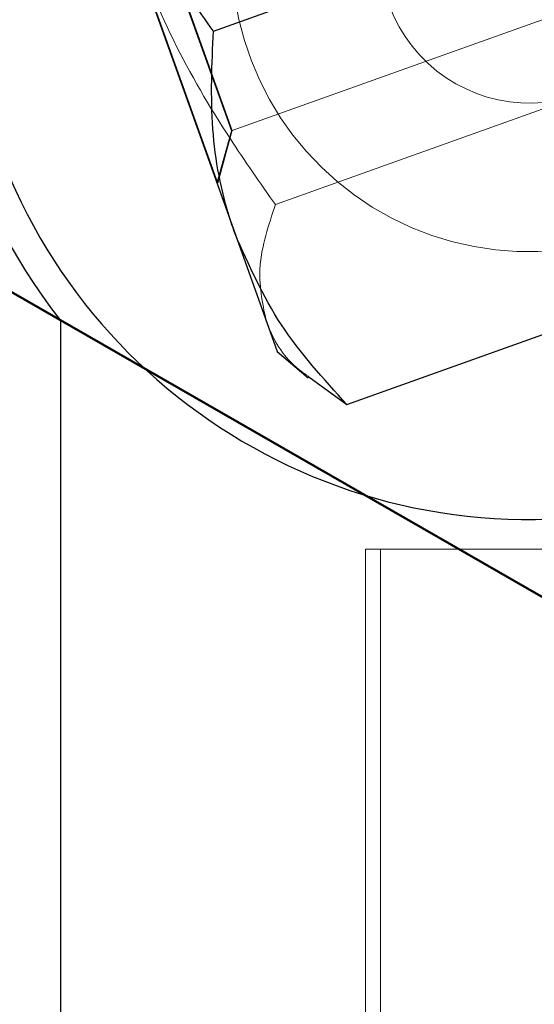
# Model space of a CAD drawing. Units: millimetres. Extents: x 0 to 198, y -136 to 30.
# Drawn here: x 14 to 15, y 13 to 13 of the extents above; entities that cross this region are included whole.
import ezdxf

# ---------------------------------------------------------------- set-up
doc = ezdxf.new("R2010")
doc.units = ezdxf.units.MM
doc.linetypes.add('HIDDEN', pattern=[0.1905, 0.127, -0.0635])
doc.layers.add('LE_NORM', color=179, linetype='Continuous', lineweight=50)
doc.styles.add('SLDTEXTSTYLE0', font='TXT', dxfattribs={"width": 0.605})
doc.dimstyles.new('SLDDIMSTYLE1', dxfattribs={"dimtxt": 0.35, "dimasz": 0.3, "dimexe": 0, "dimexo": 0.0625, "dimgap": 0.08750000000000001, "dimtad": 1, "dimlfac": 40, "dimrnd": 1e-09, "dimzin": 12, "dimdsep": 46, "dimtxsty": 'SLDTEXTSTYLE0', "dimsah": 1, "dimcen": 0.09, "dimadec": 0, "dimazin": 3, "dimtfac": 1, "dimtofl": 0, "dimtmove": 0, "dimatfit": 3, "dimfxl": 0, "dimfrac": 2, "dimtolj": 1, "dimtzin": 12, "dimarcsym": 0})
doc.dimstyles.new('SLDDIMSTYLE2', dxfattribs={"dimtxt": 0.35, "dimasz": 0.3, "dimexe": 0, "dimexo": 0.0625, "dimgap": 0.08750000000000001, "dimtad": 1, "dimdec": 4, "dimlfac": 40, "dimzin": 12, "dimdsep": 46, "dimtxsty": 'SLDTEXTSTYLE0', "dimsah": 1, "dimcen": 0.09, "dimazin": 3, "dimtfac": 1, "dimtofl": 0, "dimtmove": 0, "dimatfit": 3, "dimfxl": 0, "dimfrac": 2, "dimtolj": 1, "dimtzin": 12, "dimarcsym": 0})

# ---------------------------------------------------------------- blocks, each defined once
blk = doc.blocks.new('_D_1')
at = {"layer": 'LE_NORM'}
for p, q in [((2.239387233317536, 19.42473574206764), (2.239387233317536, 15.45137701093893)), ((21.11438723331754, 19.42473574206764), (21.11438723331754, 15.45137701093893)), ((21.11438723331754, 15.55043701093893), (2.239387233317536, 15.55043701093893))]:
    blk.add_line(p, q, dxfattribs=at)
for points in [[(2.239387233317536, 15.55043701093893), (2.539387233317536, 15.45043701093893), (2.539387233317536, 15.65043701093893)], [(21.11438723331754, 15.55043701093893), (20.81438723331754, 15.65043701093893), (20.81438723331754, 15.45043701093893)]]:
    blk.add_solid(points, dxfattribs=at)
at = {"layer": 'LE_NORM', "char_height": 0.35, "attachment_point": 1, "style": 'SLDTEXTSTYLE0'}
for s, insert in [('Valdempende zone losse ondergrond', (8.399526957929773, 16.54605512160759)), ('Obstakelvrije zone (vaste en losse ondergrond)', (7.160671610892452, 16.00161069657606)), ('755', (15.53539391285244, 16.00161069657601))]:
    blk.add_mtext(s, dxfattribs=dict(at, insert=insert))
blk = doc.blocks.new('_D_6')
at = {"layer": 'LE_NORM'}
blk.add_arc((14.52047818793783, 13.0291398953175), 3.491851374116989, 270.1369624141903, 330.1369624141901, dxfattribs=at)
for points in [[(17.54867507965551, 11.29044797208496), (17.30377937630528, 11.0903827465194), (17.47279765231466, 10.98345836962237)], [(14.52882525892247, 9.537298497812646), (14.83304097445584, 9.450968906000087), (14.8239955864367, 9.650764253682619)]]:
    blk.add_solid(points, dxfattribs=at)
at = {"layer": 'LE_NORM', "insert": (15.774266326845, 10.24108186329671), "char_height": 0.35, "attachment_point": 1, "rotation": 30.136962414189565, "style": 'SLDTEXTSTYLE0'}
blk.add_mtext('60°', dxfattribs=at)

msp = doc.modelspace()

# ---------------------------------------------------------------- linework, layer by layer
at = {"color": 7, "linetype": 'HIDDEN', "lineweight": 18}
for p, q in [((14.47002604573433, 13.12213766093829), (14.49022375608386, 13.0656394087827)), ((14.48107734961184, 13.09902451351), (14.49143393056545, 13.07005446135751)), ((14.48405772097969, 13.09049900393103), (14.49137413658192, 13.07003308544739)), ((14.49143393056545, 13.07005446135751), (14.53704209138109, 13.08635904400535)), ((14.495071117838, 13.06383112493), (14.53811480487462, 13.07921892702956)), ((14.49016396210033, 13.06561803287258), (14.49137413658192, 13.07003308544739)), ((14.49022375608386, 13.0656394087827), (14.49143393056545, 13.07005446135751)), ((14.49137413658192, 13.07003308544739), (14.49143393056545, 13.07005446135751)), ((14.49016396210033, 13.06561803287258), (14.49022375608386, 13.0656394087827)), ((14.51640268482454, 13.03486215603097), (14.50265268482454, 13.03486215603097)), ((14.5026526848245, 13.03486215603097), (14.5026526848245, 12.98486215603105)), ((14.5039026848245, 13.03486215603097), (14.5039026848245, 12.98486215603116)), ((14.53015268482454, 13.03486215603097), (14.51640268482454, 13.03486215603097))]:
    msp.add_line(p, q, dxfattribs=at)
at = {"color": 7, "linetype": 'Continuous', "lineweight": 25}
for p, q in [((14.47745925091009, 13.10115641638082), (14.4916854133737, 13.06136213771428)), ((14.48985940580705, 13.07840963979088), (14.53290309284367, 13.09379744189045)), ((14.50108075145978, 13.04702061572623), (14.54412443849639, 13.06240841782579)), ((14.4916854133737, 13.06136213771428), (14.49521338968771, 13.05149346983368)), ((14.47702768482449, 12.98986215603111), (14.4770276848245, 13.05404642344203)), ((14.49521338968771, 13.05149346983368), (14.49782612960918, 13.04927547758523)), ((14.49789400611617, 13.04935543442894), (14.50108075145978, 13.04702061572623))]:
    msp.add_line(p, q, dxfattribs=at)
at = {"color": 7, "linetype": 'HIDDEN', "lineweight": 18}
for centre, radius, start, end in [((14.51640268482464, 13.08486215603105), 0.05000000000000073, 321.9524925462202, 171.1211878310182), ((14.51640268482464, 13.08486215603105), 0.02500000000000036, 327.5238611528093, 180), ((14.5164026848246, 13.08486215603111), 0.01250000000000107, 76.32244357408348, 0), ((14.51640268482464, 13.08486215603105), 0.02500000000000036, 180, 313.3154390599406)]:
    msp.add_arc(centre, radius, start, end, dxfattribs=at)
at = {"color": 7, "linetype": 'Continuous', "lineweight": 25}
for centre, radius, start, end in [((14.51640268482464, 13.08486215603105), 0.05000000000008924, 171.1211878310182, 218.0475074534843), ((14.5164026848246, 13.08486215603111), 0.0475000000000011, 189.3160601690223, 276.2942103303883)]:
    msp.add_arc(centre, radius, start, end, dxfattribs=at)
for points, knots in [([(14.48985940580705, 13.07840963979088), (14.48857819271121, 13.08023404981931), (14.48545847596238, 13.08467643535288), (14.48106305891588, 13.09217598887878), (14.4786653446731, 13.09815091842367), (14.47745925091009, 13.10115641638082)], [0, 0, 0, 0, 0.2572432618847806, 0.6263798857723079, 1, 1, 1, 1]), ([(14.4916854133737, 13.06136213771428), (14.49155691108348, 13.06173585505032), (14.49058399737404, 13.06456533551391), (14.48951173601239, 13.07017252696069), (14.48974281009764, 13.07564721398155), (14.48985940580705, 13.07840963979088)], [0, 0, 0, 0, 0.07010708737747502, 0.5307932358573183, 1, 1, 1, 1]), ([(14.50108075145978, 13.04702061572623), (14.49911174709901, 13.04919131544534), (14.49513763727353, 13.05357251401135), (14.49284310258056, 13.05874991917108), (14.4916854133737, 13.06136213771428)], [0, 0, 0, 0, 0.4954579634770016, 1, 1, 1, 1])]:
    msp.add_open_spline(points, degree=3, knots=knots, dxfattribs=at)
at = {"color": 7, "linetype": 'HIDDEN', "lineweight": 18}
for points, knots in [([(14.495071117838, 13.06383112493), (14.49378990474215, 13.06565553495842), (14.49067018799332, 13.070097920492), (14.48627477094682, 13.0775974740179), (14.48387705670404, 13.08357240356279), (14.48267096294104, 13.08657790151993)], [0, 0, 0, 0, 0.2572432618847698, 0.6263798857722817, 1, 1, 1, 1]), ([(14.495071117838, 13.06383112493), (14.4945013068701, 13.06208791659929), (14.49335123762124, 13.05856953873638), (14.49397603356918, 13.05558081635881), (14.49429126938917, 13.05407288028383)], [0, 0, 0, 0, 0.4954579634770018, 1, 1, 1, 1]), ([(14.49429126938917, 13.05407288028383), (14.49436778965827, 13.05387555087365), (14.49494713823428, 13.05238153478945), (14.49595935468798, 13.0507125046111), (14.49760451844262, 13.04955849689495), (14.49789400611617, 13.04935543442894)], [0, 0, 0, 0, 0.1114284239124911, 0.8436444289364025, 0.9999999999999999, 0.9999999999999999, 0.9999999999999999, 0.9999999999999999])]:
    msp.add_open_spline(points, degree=3, knots=knots, dxfattribs=at)
at = {"layer": 'LE_NORM'}
msp.add_line((13.8590469581772, 13.40891214199746), (19.44281845398591, 10.20289260360746), dxfattribs=at)

# ---------------------------------------------------------------- dimensions: what is measured, and where the dimension line sits
dim = msp.add_linear_dim(base=(2.239387233317536, 15.55043701093893), p1=(21.11438723331754, 19.52379574206764), p2=(2.239387233317536, 19.52379574206764), text='Valdempende zone losse ondergrond\\PObstakelvrije zone (vaste en losse ondergrond) <>', dimstyle='SLDDIMSTYLE1', dxfattribs=at)
dim.commit()
dim.dimension.update_dxf_attribs({"geometry": '_D_1', "text_midpoint": (11.67688723331754, 15.55043701093893), "dimtype": 160})
dim = msp.add_angular_dim_2l(base=(16.27362766221015, 10.00929007458446), line1=((14.53143562461768, 8.445300716323828), (14.51897658802176, 13.65730620168719)), line2=((13.85904695817783, 13.40891214199766), (19.44281845398654, 10.20289260360767)), dimstyle='SLDDIMSTYLE2', dxfattribs=at)
dim.commit()
dim.dimension.update_dxf_attribs({"geometry": '_D_6', "text_midpoint": (16.27362766221016, 10.00929007458446), "dimtype": 162})

doc.saveas('drawing.dxf')
